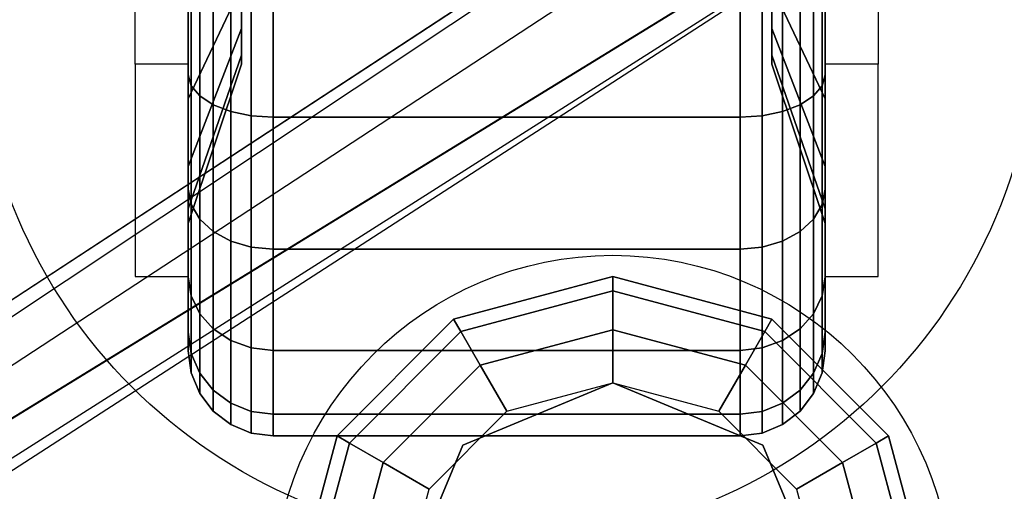
# Model space of a CAD drawing. Extents: x -90 to 90, y -22 to 22.
# Drawn here: x 86 to 89, y 13 to 14 of the extents above; entities that cross this region are included whole.
import ezdxf

# ---------------------------------------------------------------- set-up
doc = ezdxf.new("R2010")
doc.units = 0
for name, color, linetype in [('3D', 254, 'CONTINUOUS'), ('3D-BLACK', 250, 'CONTINUOUS'), ('3D-CASTIRON', 251, 'CONTINUOUS'), ('3D-FLAT', 7, 'CONTINUOUS'), ('3D-NON', 43, 'CONTINUOUS')]:
    doc.layers.add(name, color=color, linetype=linetype)

msp = doc.modelspace()

# ---------------------------------------------------------------- linework, layer by layer
at = {"layer": '3D', "extrusion": (-1, 0, 0)}
msp.add_arc((-14.55, 1.5, -86.75), 0.625, 180, 0, dxfattribs=at)
at = {"layer": '3D', "extrusion": (1, 0, 0)}
msp.add_arc((14.55, 1.5, 88.25), 0.625, 180, 0, dxfattribs=at)
at = {"layer": '3D'}
for points in [[(86.75, 13.925, 1.5), (86.625, 13.925, 1.5), (86.625, 13.425, 3.75), (86.75, 13.425, 3.75)], [(88.25, 13.425, 3.75), (88.375, 13.425, 3.75), (88.375, 13.925, 1.5), (88.25, 13.925, 1.5)], [(87.375, 13.3245, 27.35), (87.3917, 13.2955, 27.225), (87.75, 13.3915, 27.225), (87.75, 13.425, 27.35)], [(87.375, 13.3245, 30.5), (87.375, 13.3245, 27.35), (87.75, 13.425, 27.35), (87.75, 13.425, 30.5)], [(87.75, 13.425, 27.35), (87.75, 13.3915, 27.225), (88.1083, 13.2955, 27.225), (88.125, 13.3245, 27.35)], [(87.75, 13.425, 30.5), (87.75, 13.425, 27.35), (88.125, 13.3245, 27.35), (88.125, 13.3245, 30.5)], [(87.3917, 13.2955, 27.225), (87.4375, 13.2163, 27.1335), (87.75, 13.3, 27.1335), (87.75, 13.3915, 27.225)], [(87.75, 13.3915, 27.225), (87.75, 13.3, 27.1335), (88.0625, 13.2163, 27.1335), (88.1083, 13.2955, 27.225)], [(87.1005, 13.05, 27.35), (87.1295, 13.0333, 27.225), (87.3917, 13.2955, 27.225), (87.375, 13.3245, 27.35)], [(87.1005, 13.05, 30.5), (87.1005, 13.05, 27.35), (87.375, 13.3245, 27.35), (87.375, 13.3245, 30.5)], [(88.125, 13.3245, 27.35), (88.1083, 13.2955, 27.225), (88.3705, 13.0333, 27.225), (88.3995, 13.05, 27.35)], [(88.125, 13.3245, 30.5), (88.125, 13.3245, 27.35), (88.3995, 13.05, 27.35), (88.3995, 13.05, 30.5)], [(87.1295, 13.0333, 27.225), (87.2087, 12.9875, 27.1335), (87.4375, 13.2163, 27.1335), (87.3917, 13.2955, 27.225)], [(87.4375, 13.2163, 27.1335), (87.5, 13.108, 27.1), (87.75, 13.175, 27.1), (87.75, 13.3, 27.1335)], [(87.75, 13.3, 27.1335), (87.75, 13.175, 27.1), (88, 13.108, 27.1), (88.0625, 13.2163, 27.1335)], [(88.1083, 13.2955, 27.225), (88.0625, 13.2163, 27.1335), (88.2913, 12.9875, 27.1335), (88.3705, 13.0333, 27.225)], [(87.2087, 12.9875, 27.1335), (87.317, 12.925, 27.1), (87.5, 13.108, 27.1), (87.4375, 13.2163, 27.1335)], [(88.0625, 13.2163, 27.1335), (88, 13.108, 27.1), (88.183, 12.925, 27.1), (88.2913, 12.9875, 27.1335)], [(87.75, 13.175, 26.6), (87.75, 13.175, 27.1), (87.3964, 13.0286, 27.1), (87.3964, 13.0286, 26.6)], [(88.1036, 13.0286, 26.6), (88.1036, 13.0286, 27.1), (87.75, 13.175, 27.1), (87.75, 13.175, 26.6)], [(87, 12.675, 27.35), (87.0335, 12.675, 27.225), (87.1295, 13.0333, 27.225), (87.1005, 13.05, 27.35)], [(87, 12.675, 30.5), (87, 12.675, 27.35), (87.1005, 13.05, 27.35), (87.1005, 13.05, 30.5)], [(88.3995, 13.05, 27.35), (88.3705, 13.0333, 27.225), (88.4665, 12.675, 27.225), (88.5, 12.675, 27.35)], [(88.3995, 13.05, 30.5), (88.3995, 13.05, 27.35), (88.5, 12.675, 27.35), (88.5, 12.675, 30.5)], [(87.0335, 12.675, 27.225), (87.125, 12.675, 27.1335), (87.2087, 12.9875, 27.1335), (87.1295, 13.0333, 27.225)], [(87.3964, 13.0286, 26.6), (87.3964, 13.0286, 27.1), (87.25, 12.675, 27.1), (87.25, 12.675, 26.6)], [(88.25, 12.675, 26.6), (88.25, 12.675, 27.1), (88.1036, 13.0286, 27.1), (88.1036, 13.0286, 26.6)], [(88.3705, 13.0333, 27.225), (88.2913, 12.9875, 27.1335), (88.375, 12.675, 27.1335), (88.4665, 12.675, 27.225)], [(87.125, 12.675, 27.1335), (87.25, 12.675, 27.1), (87.317, 12.925, 27.1), (87.2087, 12.9875, 27.1335)], [(88.2913, 12.9875, 27.1335), (88.183, 12.925, 27.1), (88.25, 12.675, 27.1), (88.375, 12.675, 27.1335)]]:
    msp.add_3dface(points, dxfattribs=at)
at = {"layer": '3D-BLACK'}
for points in [[(86.75, 14.05, 0.634), (86.75, 13.9, 0.3742), (86.75, 14.2135, 0.2443), (86.75, 14.2912, 0.5341)], [(86.75, 14.2912, 2.4659), (86.75, 14.2135, 2.7557), (86.75, 13.9, 2.6258), (86.75, 14.05, 2.366)], [(88.25, 13.9, 0.3742), (88.25, 14.05, 0.634), (88.25, 14.2912, 0.5341), (88.25, 14.2135, 0.2443)], [(88.25, 14.2135, 2.7557), (88.25, 14.2912, 2.4659), (88.25, 14.05, 2.366), (88.25, 13.9, 2.6258)], [(86.875, 14.1081, 1.0581), (86.75, 13.8429, 0.7929), (86.75, 14.05, 0.634), (86.875, 14.2375, 0.9587)], [(86.875, 14.2375, 2.0413), (86.75, 14.05, 2.366), (86.75, 13.8429, 2.2071), (86.875, 14.1081, 1.9419)], [(88.25, 13.8429, 0.7929), (88.125, 14.1081, 1.0581), (88.125, 14.2375, 0.9587), (88.25, 14.05, 0.634)], [(88.25, 14.05, 2.366), (88.125, 14.2375, 2.0413), (88.125, 14.1081, 1.9419), (88.25, 13.8429, 2.2071)], [(86.75, 13.9, 0.3742), (86.7568, 13.8741, 0.3293), (86.7568, 14.2001, 0.1943), (86.75, 14.2135, 0.2443)], [(86.75, 14.2135, 2.7557), (86.7568, 14.2001, 2.8057), (86.7568, 13.8741, 2.6707), (86.75, 13.9, 2.6258)], [(86.7568, 13.8741, 0.3293), (86.7768, 13.85, 0.2876), (86.7768, 14.1877, 0.1477), (86.7568, 14.2001, 0.1943)], [(86.7568, 14.2001, 2.8057), (86.7768, 14.1877, 2.8523), (86.7768, 13.85, 2.7124), (86.7568, 13.8741, 2.6707)], [(88.2232, 13.85, 0.2876), (88.2432, 13.8741, 0.3293), (88.2432, 14.2001, 0.1943), (88.2232, 14.1877, 0.1477)], [(88.2232, 14.1877, 2.8523), (88.2432, 14.2001, 2.8057), (88.2432, 13.8741, 2.6707), (88.2232, 13.85, 2.7124)], [(88.2432, 13.8741, 0.3293), (88.25, 13.9, 0.3742), (88.25, 14.2135, 0.2443), (88.2432, 14.2001, 0.1943)], [(88.2432, 14.2001, 2.8057), (88.25, 14.2135, 2.7557), (88.25, 13.9, 2.6258), (88.2432, 13.8741, 2.6707)], [(86.7768, 13.85, 0.2876), (86.8086, 13.8293, 0.2517), (86.8086, 14.1769, 0.1077), (86.7768, 14.1877, 0.1477)], [(86.7768, 14.1877, 2.8523), (86.8086, 14.1769, 2.8923), (86.8086, 13.8293, 2.7483), (86.7768, 13.85, 2.7124)], [(86.8086, 13.8293, 0.2517), (86.85, 13.8134, 0.2242), (86.85, 14.1687, 0.077), (86.8086, 14.1769, 0.1077)], [(86.8086, 14.1769, 2.8923), (86.85, 14.1687, 2.923), (86.85, 13.8134, 2.7758), (86.8086, 13.8293, 2.7483)], [(88.15, 13.8134, 0.2242), (88.1914, 13.8293, 0.2517), (88.1914, 14.1769, 0.1077), (88.15, 14.1687, 0.077)], [(88.15, 14.1687, 2.923), (88.1914, 14.1769, 2.8923), (88.1914, 13.8293, 2.7483), (88.15, 13.8134, 2.7758)], [(88.1914, 13.8293, 0.2517), (88.2232, 13.85, 0.2876), (88.2232, 14.1877, 0.1477), (88.1914, 14.1769, 0.1077)], [(88.1914, 14.1769, 2.8923), (88.2232, 14.1877, 2.8523), (88.2232, 13.85, 2.7124), (88.1914, 13.8293, 2.7483)], [(86.85, 13.8134, 0.2242), (86.8982, 13.8034, 0.2069), (86.8982, 14.1635, 0.0577), (86.85, 14.1687, 0.077)], [(86.85, 14.1687, 2.923), (86.8982, 14.1635, 2.9423), (86.8982, 13.8034, 2.7931), (86.85, 13.8134, 2.7758)], [(86.8982, 13.8034, 0.2069), (86.95, 13.8, 0.201), (86.95, 14.1618, 0.0511), (86.8982, 14.1635, 0.0577)], [(86.8982, 14.1635, 2.9423), (86.95, 14.1618, 2.9489), (86.95, 13.8, 2.799), (86.8982, 13.8034, 2.7931)], [(86.95, 13.8, 0.201), (88.05, 13.8, 0.201), (88.05, 14.1618, 0.0511), (86.95, 14.1618, 0.0511)], [(86.95, 14.1618, 2.9489), (88.05, 14.1618, 2.9489), (88.05, 13.8, 2.799), (86.95, 13.8, 2.799)], [(88.05, 13.8, 0.201), (88.1018, 13.8034, 0.2069), (88.1018, 14.1635, 0.0577), (88.05, 14.1618, 0.0511)], [(88.05, 14.1618, 2.9489), (88.1018, 14.1635, 2.9423), (88.1018, 13.8034, 2.7931), (88.05, 13.8, 2.799)], [(88.1018, 13.8034, 0.2069), (88.15, 13.8134, 0.2242), (88.15, 14.1687, 0.077), (88.1018, 14.1635, 0.0577)], [(88.1018, 14.1635, 2.9423), (88.15, 14.1687, 2.923), (88.15, 13.8134, 2.7758), (88.1018, 13.8034, 2.7931)], [(86.875, 14.0087, 1.1875), (86.75, 13.684, 1), (86.75, 13.8429, 0.7929), (86.875, 14.1081, 1.0581)], [(86.875, 14.1081, 1.9419), (86.75, 13.8429, 2.2071), (86.75, 13.684, 2), (86.875, 14.0087, 1.8125)], [(88.25, 13.684, 1), (88.125, 14.0087, 1.1875), (88.125, 14.1081, 1.0581), (88.25, 13.8429, 0.7929)], [(88.25, 13.8429, 2.2071), (88.125, 14.1081, 1.9419), (88.125, 14.0087, 1.8125), (88.25, 13.684, 2)], [(86.75, 13.8429, 0.7929), (86.75, 13.6308, 0.5808), (86.75, 13.9, 0.3742), (86.75, 14.05, 0.634)], [(86.75, 14.05, 2.366), (86.75, 13.9, 2.6258), (86.75, 13.6308, 2.4192), (86.75, 13.8429, 2.2071)], [(88.25, 13.6308, 0.5808), (88.25, 13.8429, 0.7929), (88.25, 14.05, 0.634), (88.25, 13.9, 0.3742)], [(88.25, 13.9, 2.6258), (88.25, 14.05, 2.366), (88.25, 13.8429, 2.2071), (88.25, 13.6308, 2.4192)], [(86.875, 13.9463, 1.3382), (86.75, 13.5841, 1.2412), (86.75, 13.684, 1), (86.875, 14.0087, 1.1875)], [(86.875, 14.0087, 1.8125), (86.75, 13.684, 2), (86.75, 13.5841, 1.7588), (86.875, 13.9463, 1.6618)], [(88.25, 13.5841, 1.2412), (88.125, 13.9463, 1.3382), (88.125, 14.0087, 1.1875), (88.25, 13.684, 1)], [(88.25, 13.684, 2), (88.125, 14.0087, 1.8125), (88.125, 13.9463, 1.6618), (88.25, 13.5841, 1.7588)], [(86.875, 13.925, 1.5), (86.75, 13.55, 1.5), (86.75, 13.5841, 1.2412), (86.875, 13.9463, 1.3382)], [(86.875, 13.9463, 1.6618), (86.75, 13.5841, 1.7588), (86.75, 13.55, 1.5), (86.875, 13.925, 1.5)], [(88.25, 13.55, 1.5), (88.125, 13.925, 1.5), (88.125, 13.9463, 1.3382), (88.25, 13.5841, 1.2412)], [(88.25, 13.5841, 1.7588), (88.125, 13.9463, 1.6618), (88.125, 13.925, 1.5), (88.25, 13.55, 1.5)], [(86.75, 13.6308, 0.5808), (86.7568, 13.5942, 0.5442), (86.7568, 13.8741, 0.3293), (86.75, 13.9, 0.3742)], [(86.75, 13.9, 2.6258), (86.7568, 13.8741, 2.6707), (86.7568, 13.5942, 2.4558), (86.75, 13.6308, 2.4192)], [(88.2432, 13.5942, 0.5442), (88.25, 13.6308, 0.5808), (88.25, 13.9, 0.3742), (88.2432, 13.8741, 0.3293)], [(88.2432, 13.8741, 2.6707), (88.25, 13.9, 2.6258), (88.25, 13.6308, 2.4192), (88.2432, 13.5942, 2.4558)], [(86.7568, 13.5942, 0.5442), (86.7768, 13.5601, 0.5101), (86.7768, 13.85, 0.2876), (86.7568, 13.8741, 0.3293)], [(86.7568, 13.8741, 2.6707), (86.7768, 13.85, 2.7124), (86.7768, 13.5601, 2.4899), (86.7568, 13.5942, 2.4558)], [(88.2232, 13.5601, 0.5101), (88.2432, 13.5942, 0.5442), (88.2432, 13.8741, 0.3293), (88.2232, 13.85, 0.2876)], [(88.2232, 13.85, 2.7124), (88.2432, 13.8741, 2.6707), (88.2432, 13.5942, 2.4558), (88.2232, 13.5601, 2.4899)], [(86.7768, 13.5601, 0.5101), (86.8086, 13.5308, 0.4808), (86.8086, 13.8293, 0.2517), (86.7768, 13.85, 0.2876)], [(86.7768, 13.85, 2.7124), (86.8086, 13.8293, 2.7483), (86.8086, 13.5308, 2.5192), (86.7768, 13.5601, 2.4899)], [(88.1914, 13.5308, 0.4808), (88.2232, 13.5601, 0.5101), (88.2232, 13.85, 0.2876), (88.1914, 13.8293, 0.2517)], [(88.1914, 13.8293, 2.7483), (88.2232, 13.85, 2.7124), (88.2232, 13.5601, 2.4899), (88.1914, 13.5308, 2.5192)], [(86.75, 13.684, 1), (86.75, 13.4242, 0.85), (86.75, 13.6308, 0.5808), (86.75, 13.8429, 0.7929)], [(86.75, 13.8429, 2.2071), (86.75, 13.6308, 2.4192), (86.75, 13.4242, 2.15), (86.75, 13.684, 2)], [(86.8086, 13.5308, 0.4808), (86.85, 13.5083, 0.4583), (86.85, 13.8134, 0.2242), (86.8086, 13.8293, 0.2517)], [(86.8086, 13.8293, 2.7483), (86.85, 13.8134, 2.7758), (86.85, 13.5083, 2.5417), (86.8086, 13.5308, 2.5192)], [(88.15, 13.5083, 0.4583), (88.1914, 13.5308, 0.4808), (88.1914, 13.8293, 0.2517), (88.15, 13.8134, 0.2242)], [(88.15, 13.8134, 2.7758), (88.1914, 13.8293, 2.7483), (88.1914, 13.5308, 2.5192), (88.15, 13.5083, 2.5417)], [(88.25, 13.4242, 0.85), (88.25, 13.684, 1), (88.25, 13.8429, 0.7929), (88.25, 13.6308, 0.5808)], [(88.25, 13.6308, 2.4192), (88.25, 13.8429, 2.2071), (88.25, 13.684, 2), (88.25, 13.4242, 2.15)], [(86.85, 13.5083, 0.4583), (86.8982, 13.4942, 0.4442), (86.8982, 13.8034, 0.2069), (86.85, 13.8134, 0.2242)], [(86.85, 13.8134, 2.7758), (86.8982, 13.8034, 2.7931), (86.8982, 13.4942, 2.5558), (86.85, 13.5083, 2.5417)], [(86.8982, 13.4942, 0.4442), (86.95, 13.4893, 0.4393), (86.95, 13.8, 0.201), (86.8982, 13.8034, 0.2069)], [(86.8982, 13.8034, 2.7931), (86.95, 13.8, 2.799), (86.95, 13.4893, 2.5607), (86.8982, 13.4942, 2.5558)], [(88.05, 13.4893, 0.4393), (88.1018, 13.4942, 0.4442), (88.1018, 13.8034, 0.2069), (88.05, 13.8, 0.201)], [(88.05, 13.8, 2.799), (88.1018, 13.8034, 2.7931), (88.1018, 13.4942, 2.5558), (88.05, 13.4893, 2.5607)], [(88.1018, 13.4942, 0.4442), (88.15, 13.5083, 0.4583), (88.15, 13.8134, 0.2242), (88.1018, 13.8034, 0.2069)], [(88.1018, 13.8034, 2.7931), (88.15, 13.8134, 2.7758), (88.15, 13.5083, 2.5417), (88.1018, 13.4942, 2.5558)], [(86.95, 13.4893, 0.4393), (88.05, 13.4893, 0.4393), (88.05, 13.8, 0.201), (86.95, 13.8, 0.201)], [(86.95, 13.8, 2.799), (88.05, 13.8, 2.799), (88.05, 13.4893, 2.5607), (86.95, 13.4893, 2.5607)], [(86.75, 13.5841, 1.2412), (86.75, 13.2943, 1.1635), (86.75, 13.4242, 0.85), (86.75, 13.684, 1)], [(86.75, 13.684, 2), (86.75, 13.4242, 2.15), (86.75, 13.2943, 1.8365), (86.75, 13.5841, 1.7588)], [(88.25, 13.2943, 1.1635), (88.25, 13.5841, 1.2412), (88.25, 13.684, 1), (88.25, 13.4242, 0.85)], [(88.25, 13.4242, 2.15), (88.25, 13.684, 2), (88.25, 13.5841, 1.7588), (88.25, 13.2943, 1.8365)], [(86.75, 13.4242, 0.85), (86.7568, 13.3793, 0.8241), (86.7568, 13.5942, 0.5442), (86.75, 13.6308, 0.5808)], [(86.75, 13.6308, 2.4192), (86.7568, 13.5942, 2.4558), (86.7568, 13.3793, 2.1759), (86.75, 13.4242, 2.15)], [(88.2432, 13.3793, 0.8241), (88.25, 13.4242, 0.85), (88.25, 13.6308, 0.5808), (88.2432, 13.5942, 0.5442)], [(88.2432, 13.5942, 2.4558), (88.25, 13.6308, 2.4192), (88.25, 13.4242, 2.15), (88.2432, 13.3793, 2.1759)], [(86.7568, 13.3793, 0.8241), (86.7768, 13.3376, 0.8), (86.7768, 13.5601, 0.5101), (86.7568, 13.5942, 0.5442)], [(86.7568, 13.5942, 2.4558), (86.7768, 13.5601, 2.4899), (86.7768, 13.3376, 2.2), (86.7568, 13.3793, 2.1759)], [(88.2232, 13.3376, 0.8), (88.2432, 13.3793, 0.8241), (88.2432, 13.5942, 0.5442), (88.2232, 13.5601, 0.5101)], [(88.2232, 13.5601, 2.4899), (88.2432, 13.5942, 2.4558), (88.2432, 13.3793, 2.1759), (88.2232, 13.3376, 2.2)], [(86.75, 13.55, 1.5), (86.75, 13.25, 1.5), (86.75, 13.2943, 1.1635), (86.75, 13.5841, 1.2412)], [(86.75, 13.5841, 1.7588), (86.75, 13.2943, 1.8365), (86.75, 13.25, 1.5), (86.75, 13.55, 1.5)], [(88.25, 13.25, 1.5), (88.25, 13.55, 1.5), (88.25, 13.5841, 1.2412), (88.25, 13.2943, 1.1635)], [(88.25, 13.2943, 1.8365), (88.25, 13.5841, 1.7588), (88.25, 13.55, 1.5), (88.25, 13.25, 1.5)], [(86.7768, 13.3376, 0.8), (86.8086, 13.3017, 0.7793), (86.8086, 13.5308, 0.4808), (86.7768, 13.5601, 0.5101)], [(86.7768, 13.5601, 2.4899), (86.8086, 13.5308, 2.5192), (86.8086, 13.3017, 2.2207), (86.7768, 13.3376, 2.2)], [(88.1914, 13.3017, 0.7793), (88.2232, 13.3376, 0.8), (88.2232, 13.5601, 0.5101), (88.1914, 13.5308, 0.4808)], [(88.1914, 13.5308, 2.5192), (88.2232, 13.5601, 2.4899), (88.2232, 13.3376, 2.2), (88.1914, 13.3017, 2.2207)], [(86.8086, 13.3017, 0.7793), (86.85, 13.2742, 0.7634), (86.85, 13.5083, 0.4583), (86.8086, 13.5308, 0.4808)], [(86.8086, 13.5308, 2.5192), (86.85, 13.5083, 2.5417), (86.85, 13.2742, 2.2366), (86.8086, 13.3017, 2.2207)], [(88.15, 13.2742, 0.7634), (88.1914, 13.3017, 0.7793), (88.1914, 13.5308, 0.4808), (88.15, 13.5083, 0.4583)], [(88.15, 13.5083, 2.5417), (88.1914, 13.5308, 2.5192), (88.1914, 13.3017, 2.2207), (88.15, 13.2742, 2.2366)], [(86.85, 13.2742, 0.7634), (86.8982, 13.2569, 0.7534), (86.8982, 13.4942, 0.4442), (86.85, 13.5083, 0.4583)], [(86.85, 13.5083, 2.5417), (86.8982, 13.4942, 2.5558), (86.8982, 13.2569, 2.2466), (86.85, 13.2742, 2.2366)], [(88.1018, 13.2569, 0.7534), (88.15, 13.2742, 0.7634), (88.15, 13.5083, 0.4583), (88.1018, 13.4942, 0.4442)], [(88.1018, 13.4942, 2.5558), (88.15, 13.5083, 2.5417), (88.15, 13.2742, 2.2366), (88.1018, 13.2569, 2.2466)], [(86.8982, 13.2569, 0.7534), (86.95, 13.251, 0.75), (86.95, 13.4893, 0.4393), (86.8982, 13.4942, 0.4442)], [(86.8982, 13.4942, 2.5558), (86.95, 13.4893, 2.5607), (86.95, 13.251, 2.25), (86.8982, 13.2569, 2.2466)], [(86.95, 13.251, 0.75), (88.05, 13.251, 0.75), (88.05, 13.4893, 0.4393), (86.95, 13.4893, 0.4393)], [(86.95, 13.4893, 2.5607), (88.05, 13.4893, 2.5607), (88.05, 13.251, 2.25), (86.95, 13.251, 2.25)], [(88.05, 13.251, 0.75), (88.1018, 13.2569, 0.7534), (88.1018, 13.4942, 0.4442), (88.05, 13.4893, 0.4393)], [(88.05, 13.4893, 2.5607), (88.1018, 13.4942, 2.5558), (88.1018, 13.2569, 2.2466), (88.05, 13.251, 2.25)], [(86.75, 13.2943, 1.1635), (86.7568, 13.2443, 1.1501), (86.7568, 13.3793, 0.8241), (86.75, 13.4242, 0.85)], [(86.75, 13.4242, 2.15), (86.7568, 13.3793, 2.1759), (86.7568, 13.2443, 1.8499), (86.75, 13.2943, 1.8365)], [(88.2432, 13.2443, 1.1501), (88.25, 13.2943, 1.1635), (88.25, 13.4242, 0.85), (88.2432, 13.3793, 0.8241)], [(88.2432, 13.3793, 2.1759), (88.25, 13.4242, 2.15), (88.25, 13.2943, 1.8365), (88.2432, 13.2443, 1.8499)], [(86.7568, 13.2443, 1.1501), (86.7768, 13.1977, 1.1377), (86.7768, 13.3376, 0.8), (86.7568, 13.3793, 0.8241)], [(86.7568, 13.3793, 2.1759), (86.7768, 13.3376, 2.2), (86.7768, 13.1977, 1.8623), (86.7568, 13.2443, 1.8499)], [(88.2232, 13.1977, 1.1377), (88.2432, 13.2443, 1.1501), (88.2432, 13.3793, 0.8241), (88.2232, 13.3376, 0.8)], [(88.2232, 13.3376, 2.2), (88.2432, 13.3793, 2.1759), (88.2432, 13.2443, 1.8499), (88.2232, 13.1977, 1.8623)], [(86.7768, 13.1977, 1.1377), (86.8086, 13.1577, 1.1269), (86.8086, 13.3017, 0.7793), (86.7768, 13.3376, 0.8)], [(86.7768, 13.3376, 2.2), (86.8086, 13.3017, 2.2207), (86.8086, 13.1577, 1.8731), (86.7768, 13.1977, 1.8623)], [(88.1914, 13.1577, 1.1269), (88.2232, 13.1977, 1.1377), (88.2232, 13.3376, 0.8), (88.1914, 13.3017, 0.7793)], [(88.1914, 13.3017, 2.2207), (88.2232, 13.3376, 2.2), (88.2232, 13.1977, 1.8623), (88.1914, 13.1577, 1.8731)], [(86.75, 13.25, 1.5), (86.7568, 13.1982, 1.5), (86.7568, 13.2443, 1.1501), (86.75, 13.2943, 1.1635)], [(86.75, 13.2943, 1.8365), (86.7568, 13.2443, 1.8499), (86.7568, 13.1982, 1.5), (86.75, 13.25, 1.5)], [(86.8086, 13.1577, 1.1269), (86.85, 13.127, 1.1187), (86.85, 13.2742, 0.7634), (86.8086, 13.3017, 0.7793)], [(86.8086, 13.3017, 2.2207), (86.85, 13.2742, 2.2366), (86.85, 13.127, 1.8813), (86.8086, 13.1577, 1.8731)], [(88.15, 13.127, 1.1187), (88.1914, 13.1577, 1.1269), (88.1914, 13.3017, 0.7793), (88.15, 13.2742, 0.7634)], [(88.15, 13.2742, 2.2366), (88.1914, 13.3017, 2.2207), (88.1914, 13.1577, 1.8731), (88.15, 13.127, 1.8813)], [(88.2432, 13.1982, 1.5), (88.25, 13.25, 1.5), (88.25, 13.2943, 1.1635), (88.2432, 13.2443, 1.1501)], [(88.2432, 13.2443, 1.8499), (88.25, 13.2943, 1.8365), (88.25, 13.25, 1.5), (88.2432, 13.1982, 1.5)], [(86.85, 13.127, 1.1187), (86.8982, 13.1077, 1.1135), (86.8982, 13.2569, 0.7534), (86.85, 13.2742, 0.7634)], [(86.85, 13.2742, 2.2366), (86.8982, 13.2569, 2.2466), (86.8982, 13.1077, 1.8865), (86.85, 13.127, 1.8813)], [(88.1018, 13.1077, 1.1135), (88.15, 13.127, 1.1187), (88.15, 13.2742, 0.7634), (88.1018, 13.2569, 0.7534)], [(88.1018, 13.2569, 2.2466), (88.15, 13.2742, 2.2366), (88.15, 13.127, 1.8813), (88.1018, 13.1077, 1.8865)], [(86.8982, 13.1077, 1.1135), (86.95, 13.1011, 1.1118), (86.95, 13.251, 0.75), (86.8982, 13.2569, 0.7534)], [(86.8982, 13.2569, 2.2466), (86.95, 13.251, 2.25), (86.95, 13.1011, 1.8882), (86.8982, 13.1077, 1.8865)], [(86.95, 13.1011, 1.1118), (88.05, 13.1011, 1.1118), (88.05, 13.251, 0.75), (86.95, 13.251, 0.75)], [(86.95, 13.251, 2.25), (88.05, 13.251, 2.25), (88.05, 13.1011, 1.8882), (86.95, 13.1011, 1.8882)], [(88.05, 13.1011, 1.1118), (88.1018, 13.1077, 1.1135), (88.1018, 13.2569, 0.7534), (88.05, 13.251, 0.75)], [(88.05, 13.251, 2.25), (88.1018, 13.2569, 2.2466), (88.1018, 13.1077, 1.8865), (88.05, 13.1011, 1.8882)], [(86.7568, 13.1982, 1.5), (86.7768, 13.15, 1.5), (86.7768, 13.1977, 1.1377), (86.7568, 13.2443, 1.1501)], [(86.7568, 13.2443, 1.8499), (86.7768, 13.1977, 1.8623), (86.7768, 13.15, 1.5), (86.7568, 13.1982, 1.5)], [(88.2232, 13.15, 1.5), (88.2432, 13.1982, 1.5), (88.2432, 13.2443, 1.1501), (88.2232, 13.1977, 1.1377)], [(88.2232, 13.1977, 1.8623), (88.2432, 13.2443, 1.8499), (88.2432, 13.1982, 1.5), (88.2232, 13.15, 1.5)], [(86.7768, 13.15, 1.5), (86.8086, 13.1086, 1.5), (86.8086, 13.1577, 1.1269), (86.7768, 13.1977, 1.1377)], [(86.7768, 13.1977, 1.8623), (86.8086, 13.1577, 1.8731), (86.8086, 13.1086, 1.5), (86.7768, 13.15, 1.5)], [(88.1914, 13.1086, 1.5), (88.2232, 13.15, 1.5), (88.2232, 13.1977, 1.1377), (88.1914, 13.1577, 1.1269)], [(88.1914, 13.1577, 1.8731), (88.2232, 13.1977, 1.8623), (88.2232, 13.15, 1.5), (88.1914, 13.1086, 1.5)], [(86.8086, 13.1086, 1.5), (86.85, 13.0768, 1.5), (86.85, 13.127, 1.1187), (86.8086, 13.1577, 1.1269)], [(86.8086, 13.1577, 1.8731), (86.85, 13.127, 1.8813), (86.85, 13.0768, 1.5), (86.8086, 13.1086, 1.5)], [(88.15, 13.0768, 1.5), (88.1914, 13.1086, 1.5), (88.1914, 13.1577, 1.1269), (88.15, 13.127, 1.1187)], [(88.15, 13.127, 1.8813), (88.1914, 13.1577, 1.8731), (88.1914, 13.1086, 1.5), (88.15, 13.0768, 1.5)], [(86.85, 13.0768, 1.5), (86.8982, 13.0568, 1.5), (86.8982, 13.1077, 1.1135), (86.85, 13.127, 1.1187)], [(86.85, 13.127, 1.8813), (86.8982, 13.1077, 1.8865), (86.8982, 13.0568, 1.5), (86.85, 13.0768, 1.5)], [(86.8982, 13.0568, 1.5), (86.95, 13.05, 1.5), (86.95, 13.1011, 1.1118), (86.8982, 13.1077, 1.1135)], [(86.8982, 13.1077, 1.8865), (86.95, 13.1011, 1.8882), (86.95, 13.05, 1.5), (86.8982, 13.0568, 1.5)], [(88.05, 13.05, 1.5), (88.1018, 13.0568, 1.5), (88.1018, 13.1077, 1.1135), (88.05, 13.1011, 1.1118)], [(88.05, 13.1011, 1.8882), (88.1018, 13.1077, 1.8865), (88.1018, 13.0568, 1.5), (88.05, 13.05, 1.5)], [(88.1018, 13.0568, 1.5), (88.15, 13.0768, 1.5), (88.15, 13.127, 1.1187), (88.1018, 13.1077, 1.1135)], [(88.1018, 13.1077, 1.8865), (88.15, 13.127, 1.8813), (88.15, 13.0768, 1.5), (88.1018, 13.0568, 1.5)], [(86.95, 13.05, 1.5), (88.05, 13.05, 1.5), (88.05, 13.1011, 1.1118), (86.95, 13.1011, 1.1118)], [(86.95, 13.1011, 1.8882), (88.05, 13.1011, 1.8882), (88.05, 13.05, 1.5), (86.95, 13.05, 1.5)]]:
    msp.add_3dface(points, dxfattribs=at)
at = {"layer": '3D-CASTIRON'}
for points in [[(90.5, 16.05, 38.5), (72.5, 16.05, 38.5), (72.5, 2.55, 38.5), (90.5, 2.55, 38.5)], [(82.8525, 10.9575, 39.5), (90.1408, 15.4261, 39.5), (90.2121, 15.6964, 38.875), (90.1408, 15.4261, 38.875)], [(89.8592, 15.6739, 38.875), (82.3833, 10.7044, 38.875), (82.4303, 10.6631, 38.75), (89.741, 15.4449, 38.5)]]:
    msp.add_3dface(points, dxfattribs=at)
for points, invisible_edges in [([(82.7624, 11.0368, 39.5), (89.8592, 15.6739, 39.5), (90.1182, 15.779, 38.875), (89.8592, 15.6739, 38.875)], 8), ([(89.8592, 15.6739, 38.875), (82.7624, 11.0368, 39.5), (82.3833, 10.7044, 38.875), (89.8592, 15.6739, 38.875)], 4), ([(82.7624, 11.0368, 39.5), (82.8544, 10.9559, 39.5), (90.1408, 15.4261, 39.5), (89.8592, 15.6739, 39.5)], 13), ([(90.1408, 15.4261, 38.875), (82.571, 10.5392, 38.875), (82.5241, 10.5805, 38.75), (89.9287, 15.2797, 38.5)], 1), ([(90.1408, 15.4261, 38.875), (82.8525, 10.9575, 39.5), (82.571, 10.5392, 38.875), (90.1408, 15.4261, 38.875)], 1)]:
    msp.add_3dface(points, dxfattribs=dict(at, invisible_edges=invisible_edges))
at = {"layer": '3D-FLAT'}
for centre, radius in [((87.5, 14.05, 4), 1.25), ((87.75, 12.675, 26.6), 0.8)]:
    msp.add_circle(centre, radius, dxfattribs=at)
for points in [[(90.4, 18.05, 24.9), (54.6, 18.05, 24.9), (54.6, -12.7, 24.9), (90.4, -12.7, 24.9)], [(90.4, 18.05, 4), (54.6, 18.05, 4), (54.6, -12.7, 4), (90.4, -12.7, 4)], [(89.5, 17.05, 26.5), (55.5, 17.05, 26.5), (55.5, -13.7, 26.5), (89.5, -13.7, 26.5)], [(86.75, 13.925, 3.75), (86.625, 13.925, 3.75), (86.625, 15.175, 3.75), (86.75, 15.175, 3.75)], [(88.25, 15.175, 3.75), (88.375, 15.175, 3.75), (88.375, 13.925, 3.75), (88.25, 13.925, 3.75)]]:
    msp.add_3dface(points, dxfattribs=at)
at = {"layer": '3D-NON', "invisible_edges": 15}
for points in [[(86.625, 13.8417, 3.75), (86.625, 14.05, 3.75), (86.625, 14.55, 0.875), (86.625, 14.2375, 0.9587)], [(88.375, 14.05, 3.75), (88.375, 13.8417, 3.75), (88.375, 14.2375, 0.9587), (88.375, 14.55, 0.875)], [(86.625, 13.6333, 3.75), (86.625, 13.8417, 3.75), (86.625, 14.2375, 0.9587), (86.625, 14.0087, 1.1875)], [(88.375, 13.8417, 3.75), (88.375, 13.6333, 3.75), (88.375, 14.0087, 1.1875), (88.375, 14.2375, 0.9587)], [(86.625, 13.425, 3.75), (86.625, 13.6333, 3.75), (86.625, 14.0087, 1.1875), (86.625, 13.925, 1.5)], [(88.375, 13.6333, 3.75), (88.375, 13.425, 3.75), (88.375, 13.925, 1.5), (88.375, 14.0087, 1.1875)]]:
    msp.add_3dface(points, dxfattribs=at)
at = {"layer": '3D-NON'}
for points in [[(86.875, 14.4417, 1.4375), (86.875, 14.0087, 1.1875), (86.875, 14.1081, 1.0581), (86.875, 14.4616, 1.4116)], [(86.875, 14.4616, 1.5884), (86.875, 14.1081, 1.9419), (86.875, 14.0087, 1.8125), (86.875, 14.4417, 1.5625)], [(88.125, 14.4616, 1.4116), (88.125, 14.1081, 1.0581), (88.125, 14.0087, 1.1875), (88.125, 14.4417, 1.4375)], [(88.125, 14.4417, 1.5625), (88.125, 14.0087, 1.8125), (88.125, 14.1081, 1.9419), (88.125, 14.4616, 1.5884)], [(86.875, 14.4293, 1.4676), (86.875, 13.9463, 1.3382), (86.875, 14.0087, 1.1875), (86.875, 14.4417, 1.4375)], [(86.875, 14.4417, 1.5625), (86.875, 14.0087, 1.8125), (86.875, 13.9463, 1.6618), (86.875, 14.4293, 1.5324)], [(86.875, 14.425, 1.5), (86.875, 13.925, 1.5), (86.875, 13.9463, 1.3382), (86.875, 14.4293, 1.4676)], [(86.875, 14.4293, 1.5324), (86.875, 13.9463, 1.6618), (86.875, 13.925, 1.5), (86.875, 14.425, 1.5)], [(88.125, 14.4417, 1.4375), (88.125, 14.0087, 1.1875), (88.125, 13.9463, 1.3382), (88.125, 14.4293, 1.4676)], [(88.125, 14.4293, 1.5324), (88.125, 13.9463, 1.6618), (88.125, 14.0087, 1.8125), (88.125, 14.4417, 1.5625)], [(88.125, 14.4293, 1.4676), (88.125, 13.9463, 1.3382), (88.125, 13.925, 1.5), (88.125, 14.425, 1.5)], [(88.125, 14.425, 1.5), (88.125, 13.925, 1.5), (88.125, 13.9463, 1.6618), (88.125, 14.4293, 1.5324)]]:
    msp.add_3dface(points, dxfattribs=at)

doc.saveas('drawing.dxf')
